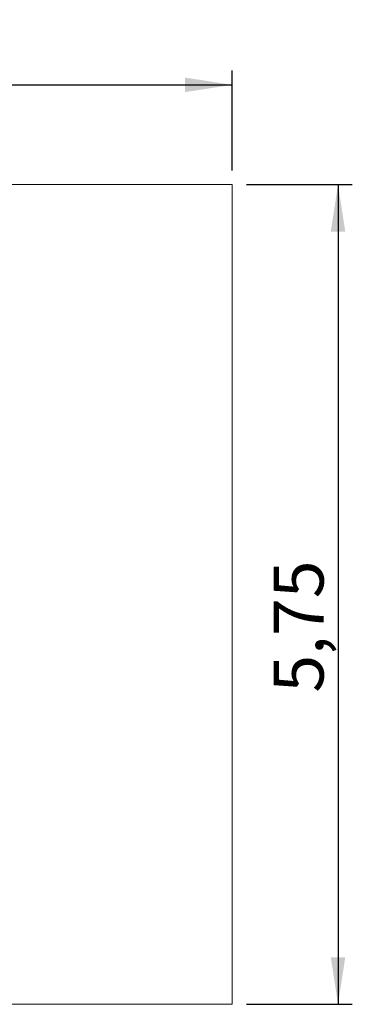
# Model space of a CAD drawing. Units: millimetres. Extents: x 25.1 to 94.7, y 61.1 to 130.2.
# Drawn here: x 71.4 to 94.7, y 61.1 to 130.2 of the extents above; entities that cross this region are included whole.
import ezdxf

# ---------------------------------------------------------------- set-up
doc = ezdxf.new("R2010")
doc.units = ezdxf.units.MM
doc.layers.add('COTAS', color=144, linetype='Continuous')
doc.styles.add('SLDTEXTSTYLE3', font='TXT', dxfattribs={"width": 0.75})
doc.dimstyles.new('SLDDIMSTYLE0', dxfattribs={"dimtxt": 3.5, "dimasz": 3.302, "dimexe": 0, "dimexo": 0.0625, "dimgap": 0.875, "dimtad": 1, "dimlfac": 0.1, "dimrnd": 1e-09, "dimzin": 12, "dimdsep": 46, "dimtxsty": 'SLDTEXTSTYLE3', "dimsah": 1, "dimcen": 0.09, "dimadec": 0, "dimazin": 3, "dimtfac": 1, "dimtofl": 0, "dimtmove": 0, "dimatfit": 3, "dimfxl": 1, "dimfrac": 2, "dimtolj": 1, "dimtzin": 12, "dimarcsym": 0})

# ---------------------------------------------------------------- blocks, each defined once
blk = doc.blocks.new('_D_7')
at = {"layer": 'COTAS'}
for p, q in [((25.08, 119.615), (25.08, 126.616)), ((86.316, 119.615), (86.316, 126.616)), ((25.08, 125.616), (86.316, 125.616))]:
    blk.add_line(p, q, dxfattribs=at)
for points in [[(25.08, 125.616), (28.382, 125.108), (28.382, 126.124)], [(86.316, 125.616), (83.014, 126.124), (83.014, 125.108)]]:
    blk.add_solid(points, dxfattribs=at)
at = {"layer": 'COTAS', "insert": (54.907, 130.128), "char_height": 3.5, "attachment_point": 1, "style": 'SLDTEXTSTYLE3'}
blk.add_mtext('6,12', dxfattribs=at)
blk = doc.blocks.new('_D_8')
at = {"layer": 'COTAS'}
for p, q in [((87.316, 118.615), (94.731, 118.615)), ((93.731, 118.615), (93.731, 61.072)), ((87.316, 61.072), (94.731, 61.072))]:
    blk.add_line(p, q, dxfattribs=at)
for points in [[(93.731, 118.615), (93.223, 115.313), (94.239, 115.313)], [(93.731, 61.072), (94.239, 64.374), (93.223, 64.374)]]:
    blk.add_solid(points, dxfattribs=at)
at = {"layer": 'COTAS', "insert": (89.219, 82.951), "char_height": 3.5, "attachment_point": 1, "rotation": 90, "style": 'SLDTEXTSTYLE3'}
blk.add_mtext('5,75', dxfattribs=at)

msp = doc.modelspace()

# ---------------------------------------------------------------- linework, layer by layer
at = {"color": 7, "linetype": 'Continuous', "lineweight": 18}
for p, q in [((25.08, 118.615), (86.316, 118.615)), ((86.316, 118.615), (86.316, 61.072)), ((25.08, 61.072), (86.316, 61.072))]:
    msp.add_line(p, q, dxfattribs=at)

# ---------------------------------------------------------------- dimensions: what is measured, and where the dimension line sits
at = {"layer": 'COTAS'}
dim = msp.add_linear_dim(base=(86.316, 125.616), p1=(25.08, 118.615), p2=(86.316, 118.615), dimstyle='SLDDIMSTYLE0', dxfattribs=at)
dim.commit()
dim.dimension.update_dxf_attribs({"geometry": '_D_7', "text_midpoint": (59.433, 125.616), "dimtype": 160})
dim = msp.add_linear_dim(base=(93.731, 61.072), p1=(86.316, 118.615), p2=(86.316, 61.072), angle=90, dimstyle='SLDDIMSTYLE0', dxfattribs=at)
dim.commit()
dim.dimension.update_dxf_attribs({"geometry": '_D_8', "text_midpoint": (93.731, 87.476), "dimtype": 160})

doc.saveas('drawing.dxf')
